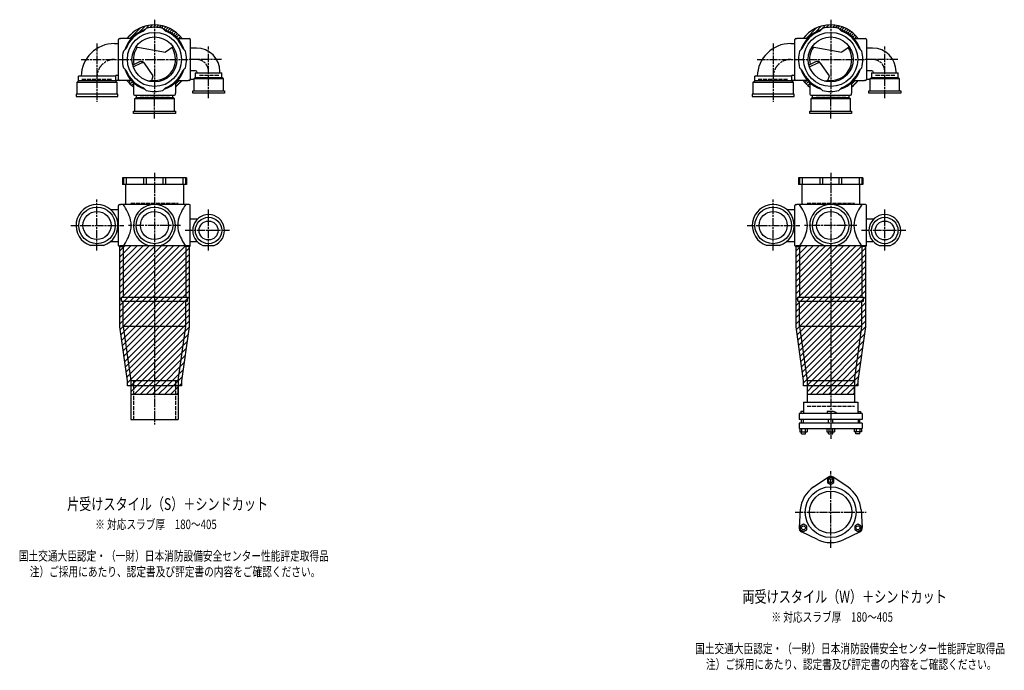
# Model space of a CAD drawing. Extents: x 0 to 8514, y -5332 to 622.
# Drawn here: x 5601 to 8514, y -2007 to -82 of the extents above; entities that cross this region are included whole.
import ezdxf

# ---------------------------------------------------------------- set-up
doc = ezdxf.new("R2010")
doc.units = 0
doc.header["$PDMODE"] = 35
doc.header["$PDSIZE"] = 2
doc.linetypes.add('ACAD_ISO02W100', pattern=[15, 12, -3])
doc.linetypes.add('ACAD_ISO08W100', pattern=[36, 24, -3, 6, -3])
for name, color, linetype in [('CENTER', 2, 'ACAD_ISO08W100'), ('DOTS', 1, 'CONTINUOUS'), ('HIDDEN', 2, 'ACAD_ISO02W100'), ('OBJECT', 4, 'CONTINUOUS'), ('SLIM', 2, 'CONTINUOUS')]:
    doc.layers.add(name, color=color, linetype=linetype)
doc.styles.get("Standard").update_dxf_attribs({"font": 'simplex.shx', "width": 0.75, "bigfont": 'bigfont.shx'})

msp = doc.modelspace()

# ---------------------------------------------------------------- linework, layer by layer
at = {"layer": 'CENTER'}
for p, q in [((6000, -82.5), (6000, -300)), ((8000, -82.5), (8000, -300)), ((5830, -152.8), (5830, -325)), ((6160, -315), (6160, -161.6)), ((7830, -152.8), (7830, -325)), ((8160, -315), (8160, -161.6)), ((5782.8, -200), (5900, -200)), ((5900, -200), (6100, -200)), ((6198.4, -200), (6100, -200)), ((7782.8, -200), (7900, -200)), ((7900, -200), (8100, -200)), ((8198.4, -200), (8100, -200)), ((6000, -375), (6000, -300)), ((8000, -375), (8000, -300)), ((6000, -535), (6000, -915)), ((8000, -535), (8000, -915)), ((5830, -765), (5830, -614)), ((7830, -765), (7830, -614)), ((6160, -765), (6160, -644)), ((8160, -765), (8160, -644)), ((5753, -691), (5909, -691)), ((6077, -691), (5923, -691)), ((7753, -691), (7909, -691)), ((8077, -691), (7923, -691)), ((6222, -706), (6091, -706)), ((8222, -706), (8091, -706)), ((6000, -915), (6000, -1280)), ((8000, -915), (8000, -1322)), ((8000, -1644), (8000, -1418)), ((7894.8, -1539), (8105.2, -1539))]:
    msp.add_line(p, q, dxfattribs=at)
for centre, radius, start, end in [((5882, -252), 52, 90, 180), ((6124, -236), 36, 0, 90), ((7882, -252), 52, 90, 180), ((8124, -236), 36, 0, 90)]:
    msp.add_arc(centre, radius, start, end, dxfattribs=at)
at = {"layer": 'DOTS'}
for p in [(6000, -200), (8000, -200), (6000, -750), (8000, -750)]:
    msp.add_point(p, dxfattribs=at)
at = {"layer": 'HIDDEN'}
for p, q in [((5785.5, -258), (5874.5, -258)), ((6190, -248), (6130, -248)), ((7785.5, -258), (7874.5, -258)), ((8190, -248), (8130, -248)), ((6044.5, -308), (5955.5, -308)), ((8044.5, -308), (7955.5, -308)), ((5930, -625), (6070, -625)), ((7930, -625), (8070, -625)), ((5937.5, -1150), (5937.5, -1265)), ((6062.5, -1150), (6062.5, -1265)), ((7930, -1225), (8070, -1225))]:
    msp.add_line(p, q, dxfattribs=at)
at = {"layer": 'OBJECT'}
for p, q in [((5967.6, -116), (5975.4, -108.2)), ((6032.4, -116), (6024.6, -108.2)), ((7967.6, -116), (7975.4, -108.2)), ((8032.4, -116), (8024.6, -108.2)), ((5894, -259), (5894, -141)), ((5897, -138), (5900, -138)), ((5931.4, -138), (5900, -138)), ((6068.6, -138), (6100, -138)), ((6100, -138), (6103, -138)), ((6106, -141), (6106, -259)), ((7894, -259), (7894, -141)), ((7897, -138), (7900, -138)), ((7931.4, -138), (7900, -138)), ((8068.6, -138), (8100, -138)), ((8100, -138), (8103, -138)), ((8106, -141), (8106, -259)), ((5882, -153), (5894, -153)), ((5916, -167.6), (5908.2, -175.4)), ((5944.8, -162.9), (6032.5, -178.1)), ((6055.2, -162.9), (6032.5, -178.1)), ((6084, -167.6), (6091.8, -175.4)), ((6124, -166.5), (6106, -166.5)), ((7882, -153), (7894, -153)), ((7916, -167.6), (7908.2, -175.4)), ((7944.8, -162.9), (8032.5, -178.1)), ((8055.2, -162.9), (8032.5, -178.1)), ((8084, -167.6), (8091.8, -175.4)), ((8124, -166.5), (8106, -166.5)), ((5916, -232.4), (5908.2, -224.6)), ((5955.3, -207.1), (5935.6, -216.6)), ((5937.3, -222.3), (5961.8, -210.4)), ((5996.6, -248.3), (5970.3, -211)), ((6084, -232.4), (6091.8, -224.6)), ((7916, -232.4), (7908.2, -224.6)), ((7955.3, -207.1), (7935.6, -216.6)), ((7937.3, -222.3), (7961.8, -210.4)), ((7996.6, -248.3), (7970.3, -211)), ((8084, -232.4), (8091.8, -224.6)), ((5775.5, -263), (5775.5, -250)), ((5884.5, -250), (5775.5, -250)), ((5884.5, -250), (5884.5, -263)), ((5900, -262), (5884.5, -262)), ((5887.5, -247), (5894, -247)), ((5931.4, -262), (5900, -262)), ((5992, -262), (5996.6, -248.3)), ((6068.6, -262), (6100, -262)), ((6103, -262), (6100, -262)), ((6121.5, -233.5), (6106, -233.5)), ((6116, -259), (6106, -259)), ((6116, -257), (6120.5, -253)), ((6204, -257), (6116, -257)), ((6116, -257), (6116, -293)), ((6120.5, -240), (6120.5, -253)), ((6120.5, -240), (6199.5, -240)), ((6120.5, -253), (6199.5, -253)), ((6126.5, -240), (6126.5, -238.5)), ((6193.5, -240), (6193.5, -236)), ((6199.5, -253), (6199.5, -240)), ((6204, -257), (6199.5, -253)), ((6204, -293), (6204, -257)), ((7775.5, -263), (7775.5, -250)), ((7884.5, -250), (7775.5, -250)), ((7884.5, -250), (7884.5, -263)), ((7900, -262), (7884.5, -262)), ((7887.5, -247), (7894, -247)), ((7931.4, -262), (7900, -262)), ((7992, -262), (7996.6, -248.3)), ((8068.6, -262), (8100, -262)), ((8103, -262), (8100, -262)), ((8121.5, -233.5), (8106, -233.5)), ((8116, -259), (8106, -259)), ((8116, -257), (8120.5, -253)), ((8204, -257), (8116, -257)), ((8116, -257), (8116, -293)), ((8120.5, -240), (8120.5, -253)), ((8120.5, -240), (8199.5, -240)), ((8120.5, -253), (8199.5, -253)), ((8126.5, -240), (8126.5, -238.5)), ((8193.5, -240), (8193.5, -236)), ((8199.5, -253), (8199.5, -240)), ((8204, -257), (8199.5, -253)), ((8204, -293), (8204, -257)), ((5771, -267), (5775.5, -263)), ((5771, -303), (5771, -267)), ((5771, -267), (5889, -267)), ((5884.5, -263), (5775.5, -263)), ((5889, -267), (5884.5, -263)), ((5889, -267), (5889, -303)), ((5938, -268.6), (5938, -300)), ((5967.6, -284), (5975.4, -291.8)), ((6032.4, -284), (6024.6, -291.8)), ((6062, -268.6), (6062, -300)), ((7771, -267), (7775.5, -263)), ((7771, -303), (7771, -267)), ((7771, -267), (7889, -267)), ((7884.5, -263), (7775.5, -263)), ((7889, -267), (7884.5, -263)), ((7889, -267), (7889, -303)), ((7938, -268.6), (7938, -300)), ((7967.6, -284), (7975.4, -291.8)), ((8032.4, -284), (8024.6, -291.8)), ((8062, -268.6), (8062, -300)), ((5768, -303), (5768, -310)), ((5892, -303), (5768, -303)), ((5768, -310), (5892, -310)), ((5892, -310), (5892, -303)), ((5938, -300), (5938, -303)), ((5941, -306), (6059, -306)), ((5941, -317), (5945.5, -313)), ((6059, -317), (5941, -317)), ((5941, -317), (5941, -353)), ((5945.5, -306), (5945.5, -313)), ((5945.5, -313), (6054.5, -313)), ((6054.5, -313), (6054.5, -306)), ((6059, -317), (6054.5, -313)), ((6059, -353), (6059, -317)), ((6062, -303), (6062, -300)), ((6113, -300), (6113, -293)), ((6113, -293), (6207, -293)), ((6207, -300), (6113, -300)), ((6207, -293), (6207, -300)), ((7768, -303), (7768, -310)), ((7892, -303), (7768, -303)), ((7768, -310), (7892, -310)), ((7892, -310), (7892, -303)), ((7938, -300), (7938, -303)), ((7941, -306), (8059, -306)), ((7941, -317), (7945.5, -313)), ((8059, -317), (7941, -317)), ((7941, -317), (7941, -353)), ((7945.5, -306), (7945.5, -313)), ((7945.5, -313), (8054.5, -313)), ((8054.5, -313), (8054.5, -306)), ((8059, -317), (8054.5, -313)), ((8059, -353), (8059, -317)), ((8062, -303), (8062, -300)), ((8113, -300), (8113, -293)), ((8113, -293), (8207, -293)), ((8207, -300), (8113, -300)), ((8207, -293), (8207, -300)), ((5938, -360), (5938, -353)), ((5938, -353), (6062, -353)), ((6062, -360), (5938, -360)), ((6062, -353), (6062, -360)), ((7938, -360), (7938, -353)), ((7938, -353), (8062, -353)), ((8062, -360), (7938, -360)), ((8062, -353), (8062, -360)), ((6095, -550), (5905, -550)), ((5905, -550), (5905, -570)), ((5908.2, -550), (5908.2, -570)), ((5916, -550), (5916, -570)), ((5967.6, -550), (5967.6, -570)), ((5975.4, -550), (5975.4, -570)), ((6024.6, -550), (6024.6, -570)), ((6032.4, -550), (6032.4, -570)), ((6084, -550), (6084, -570)), ((6091.8, -550), (6091.8, -570)), ((6095, -550), (6095, -570)), ((8095, -550), (7905, -550)), ((7905, -550), (7905, -570)), ((7908.2, -550), (7908.2, -570)), ((7916, -550), (7916, -570)), ((7967.6, -550), (7967.6, -570)), ((7975.4, -550), (7975.4, -570)), ((8024.6, -550), (8024.6, -570)), ((8032.4, -550), (8032.4, -570)), ((8084, -550), (8084, -570)), ((8091.8, -550), (8091.8, -570)), ((8095, -550), (8095, -570)), ((6095, -570), (5905, -570)), ((5914.5, -570), (5914.5, -629)), ((6085.5, -570), (6085.5, -629)), ((8095, -570), (7905, -570)), ((7914.5, -570), (7914.5, -629)), ((8085.5, -570), (8085.5, -629)), ((5894, -750), (5894, -632)), ((5897, -629), (5900, -629)), ((6100, -629), (5900, -629)), ((6103, -629), (6100, -629)), ((6106, -750), (6106, -632)), ((7894, -750), (7894, -632)), ((7897, -629), (7900, -629)), ((8100, -629), (7900, -629)), ((8103, -629), (8100, -629)), ((8106, -750), (8106, -632)), ((5870.4, -644), (5894, -644)), ((7870.4, -644), (7894, -644)), ((6127, -672.5), (6106, -672.5)), ((8127, -672.5), (8106, -672.5)), ((5849.1, -750), (5810.9, -750)), ((5870.4, -738), (5894, -738)), ((5900, -753), (5897, -753)), ((5897.5, -750), (6102.5, -750)), ((5897.5, -990.7), (5897.5, -750)), ((5900, -753), (5907.5, -753)), ((5907.5, -753), (5907.5, -903)), ((5980.9, -750), (6019.1, -750)), ((6100, -753), (6092.5, -753)), ((6092.5, -753), (6092.5, -903)), ((6100, -753), (6103, -753)), ((6102.5, -750), (6102.5, -990.7)), ((6127, -739.5), (6106, -739.5)), ((6143.5, -750), (6176.5, -750)), ((7849.1, -750), (7810.9, -750)), ((7870.4, -738), (7894, -738)), ((7900, -753), (7897, -753)), ((7897.5, -750), (8102.5, -750)), ((7897.5, -990.7), (7897.5, -750)), ((7900, -753), (7907.5, -753)), ((7907.5, -753), (7907.5, -903)), ((7980.9, -750), (8019.1, -750)), ((8100, -753), (8092.5, -753)), ((8092.5, -753), (8092.5, -903)), ((8100, -753), (8103, -753)), ((8102.5, -750), (8102.5, -990.7)), ((8127, -739.5), (8106, -739.5)), ((8143.5, -750), (8176.5, -750)), ((5902.5, -915), (5902.5, -903)), ((5902.5, -903), (6097.5, -903)), ((5902.5, -915), (6097.5, -915)), ((5907.5, -990), (5907.5, -915)), ((6092.5, -990), (6092.5, -915)), ((6097.5, -915), (6097.5, -903)), ((7902.5, -915), (7902.5, -903)), ((7902.5, -903), (8097.5, -903)), ((7902.5, -915), (8097.5, -915)), ((7907.5, -990), (7907.5, -915)), ((8092.5, -990), (8092.5, -915)), ((8097.5, -915), (8097.5, -903)), ((6092.5, -990), (5907.5, -990)), ((5907.5, -990), (5930, -1150)), ((6070, -1150), (6092.5, -990)), ((8092.5, -990), (7907.5, -990)), ((7907.5, -990), (7930, -1150)), ((8070, -1150), (8092.5, -990)), ((5920, -1150.7), (5897.5, -990.7)), ((6102.5, -990.7), (6080, -1150.7)), ((7920, -1150.7), (7897.5, -990.7)), ((8102.5, -990.7), (8080, -1150.7)), ((5920, -1165), (5920, -1150.7)), ((5930, -1150), (5930, -1265)), ((5930, -1150), (6070, -1150)), ((6070, -1150), (6070, -1265)), ((6080, -1150.7), (6080, -1165)), ((7920, -1165), (7920, -1150.7)), ((7930, -1150), (7930, -1214)), ((7930, -1150), (8070, -1150)), ((8070, -1150), (8070, -1214)), ((8080, -1150.7), (8080, -1165)), ((6080, -1165), (5920, -1165)), ((5930, -1165), (5930, -1190)), ((5930, -1190), (6070, -1190)), ((6070, -1190), (6070, -1165)), ((8080, -1165), (7920, -1165)), ((7930, -1165), (7930, -1190)), ((7930, -1190), (8070, -1190)), ((8070, -1190), (8070, -1165)), ((7919.5, -1214), (8080.5, -1214)), ((7919.5, -1214), (7919.5, -1247)), ((8080.5, -1214), (8080.5, -1247)), ((8093.5, -1247), (7906.5, -1247)), ((7906.5, -1247), (7906.5, -1265)), ((7911.5, -1241), (7911.5, -1247)), ((7919.5, -1241), (7911.5, -1241)), ((7990, -1241), (7990, -1247)), ((8008.5, -1241), (7990, -1241)), ((8016.5, -1244.5), (8008.5, -1241)), ((8016.5, -1244.5), (8016.5, -1247)), ((8080.5, -1241), (8088.5, -1241)), ((8088.5, -1241), (8088.5, -1247)), ((8093.5, -1247), (8093.5, -1265)), ((5930, -1265), (6070, -1265)), ((8093.5, -1265), (7906.5, -1265)), ((8093.5, -1275.5), (7906.5, -1275.5)), ((7906.5, -1275.5), (7906.5, -1291.5)), ((7913.5, -1275.5), (7913.5, -1265)), ((7918.5, -1265), (7918.5, -1275.5)), ((7994, -1275.5), (7994, -1265)), ((8006, -1275.5), (8006, -1265)), ((8081.5, -1265), (8081.5, -1275.5)), ((8086.5, -1275.5), (8086.5, -1265)), ((8093.5, -1275.5), (8093.5, -1291.5)), ((7906.5, -1291.5), (8093.5, -1291.5)), ((7908.5, -1291.5), (7908.5, -1301.5)), ((7908.5, -1301.5), (7930.4, -1301.5)), ((7913.5, -1307), (7913.5, -1301.5)), ((7913.5, -1307), (7925.5, -1307)), ((7914, -1291.5), (7914, -1301.5)), ((7924.9, -1291.5), (7924.9, -1301.5)), ((7925.5, -1307), (7925.5, -1301.5)), ((7930.4, -1291.5), (7930.4, -1301.5)), ((7989, -1291.5), (7989, -1301.5)), ((7989, -1301.5), (8011, -1301.5)), ((7994, -1307), (7994, -1301.5)), ((7994, -1307), (8006, -1307)), ((7994.5, -1291.5), (7994.5, -1301.5)), ((8005.5, -1291.5), (8005.5, -1301.5)), ((8006, -1307), (8006, -1301.5)), ((8011, -1291.5), (8011, -1301.5)), ((8069.6, -1291.5), (8069.6, -1301.5)), ((8091.5, -1301.5), (8069.6, -1301.5)), ((8074.5, -1307), (8074.5, -1301.5)), ((8086.5, -1307), (8074.5, -1307)), ((8075.1, -1291.5), (8075.1, -1301.5)), ((8086, -1291.5), (8086, -1301.5)), ((8086.5, -1307), (8086.5, -1301.5)), ((8091.5, -1291.5), (8091.5, -1301.5)), ((7949.5, -1464.5), (7992.7, -1435.2)), ((8050.5, -1464.5), (8007.3, -1435.2)), ((7910.2, -1532.5), (7906.5, -1584.6)), ((8089.8, -1532.5), (8093.5, -1584.6)), ((7960.7, -1620), (7913.8, -1597.2)), ((8039.3, -1620), (8086.2, -1597.2))]:
    msp.add_line(p, q, dxfattribs=at)
for centre, radius in [((6000, -200), 80), ((6000, -200), 66.5), ((8000, -200), 80), ((8000, -200), 66.5), ((5830, -691), 54), ((6000, -691), 54), ((7830, -691), 54), ((8000, -691), 54), ((5830, -691), 41.5), ((6000, -691), 41.5), ((6160, -706), 39), ((7830, -691), 41.5), ((8000, -691), 41.5), ((8160, -706), 39), ((6160, -706), 28), ((8160, -706), 28), ((8000, -1539), 75), ((8000, -1539), 62.5)]:
    msp.add_circle(centre, radius, dxfattribs=at)
for centre, radius, start, end in [((6000, -200), 92.5, 107.8019, 162.1981), ((6000, -200), 90, 111.0836, 158.9164), ((6000, -200), 102.5, 37.2201, 142.7799), ((6000, -200), 95, 75, 105), ((6000, -200), 92.5, 17.8019, 72.1981), ((6000, -200), 90, 21.0836, 68.9164), ((8000, -200), 92.5, 107.8019, 162.1981), ((8000, -200), 90, 111.0836, 158.9164), ((8000, -200), 102.5, 37.2201, 142.7799), ((8000, -200), 95, 75, 105), ((8000, -200), 92.5, 17.8019, 72.1981), ((8000, -200), 90, 21.0836, 68.9164), ((5897, -141), 3, 90, 180), ((6103, -141), 3, 0, 90), ((7897, -141), 3, 90, 180), ((8103, -141), 3, 0, 90), ((5882, -252), 99, 90, 178.8424), ((6000, -200), 62.5, 144.4239, 193.7175), ((6000, -200), 62.5, 262.6411, 33.9268), ((6124, -236), 69.5, 0, 90), ((7882, -252), 99, 90, 178.8424), ((8000, -200), 62.5, 144.4239, 193.7175), ((8000, -200), 62.5, 262.6411, 33.9268), ((8124, -236), 69.5, 0, 90), ((6000, -200), 95, 165, 195), ((6000, -200), 95, 345, 15), ((8000, -200), 95, 165, 195), ((8000, -200), 95, 345, 15), ((6000, -200), 92.5, 197.8019, 252.1981), ((6000, -200), 90, 201.0836, 248.9164), ((5960.5, -217.9), 12, 35.1488, 115.8288), ((5965.2, -217.6), 8, 35.1488, 115.8288), ((6000, -200), 92.5, 287.8019, 342.1981), ((6000, -200), 90, 291.0836, 338.9164), ((8000, -200), 92.5, 197.8019, 252.1981), ((8000, -200), 90, 201.0836, 248.9164), ((7960.5, -217.9), 12, 35.1488, 115.8288), ((7965.2, -217.6), 8, 35.1488, 115.8288), ((8000, -200), 92.5, 287.8019, 342.1981), ((8000, -200), 90, 291.0836, 338.9164), ((5887.5, -250), 3, 90, 180), ((5897, -259), 3, 180, 270), ((6000, -200), 102.5, 217.2201, 232.7799), ((5973.9, -173.8), 90, 274.218, 281.603), ((6000, -200), 102.5, 307.2201, 322.7799), ((6103, -259), 3, 270, 0), ((6121.5, -238.5), 5, 0, 90), ((7887.5, -250), 3, 90, 180), ((7897, -259), 3, 180, 270), ((8000, -200), 102.5, 217.2201, 232.7799), ((7973.9, -173.8), 90, 274.218, 281.603), ((8000, -200), 102.5, 307.2201, 322.7799), ((8103, -259), 3, 270, 0), ((8121.5, -238.5), 5, 0, 90), ((5941, -303), 3, 180, 270), ((6000, -200), 95, 255, 285), ((6059, -303), 3, 270, 0), ((7941, -303), 3, 180, 270), ((8000, -200), 95, 255, 285), ((8059, -303), 3, 270, 0), ((5830, -691), 62, 287.8966, 252.1034), ((5897, -632), 3, 90, 180), ((5785.6, -715.6), 149.6, 15.7788, 35.3937), ((6000, -691), 62, 287.8966, 252.1034), ((6214.4, -715.6), 149.6, 144.6063, 164.2212), ((6103, -632), 3, 0, 90), ((7830, -691), 62, 287.8966, 252.1034), ((7897, -632), 3, 90, 180), ((7785.6, -715.6), 149.6, 15.7788, 35.3937), ((8000, -691), 62, 287.8966, 252.1034), ((8214.4, -715.6), 149.6, 144.6063, 164.2212), ((8103, -632), 3, 0, 90), ((6160, -706), 47, 290.582, 249.418), ((8160, -706), 47, 290.582, 249.418), ((5860.9, -691), 70.5, 346.8427, 13.1573), ((6139.1, -691), 70.5, 166.8427, 193.1573), ((7860.9, -691), 70.5, 346.8427, 13.1573), ((8139.1, -691), 70.5, 166.8427, 193.1573), ((5785.6, -666.4), 149.6, 324.6063, 344.2212), ((6214.4, -666.4), 149.6, 195.7788, 215.3937), ((7785.6, -666.4), 149.6, 324.6063, 344.2212), ((8214.4, -666.4), 149.6, 195.7788, 215.3937), ((5897, -750), 3, 180, 270), ((6103, -750), 3, 270, 0), ((7897, -750), 3, 180, 270), ((8103, -750), 3, 270, 0), ((8000, -1446), 13, 55.8894, 124.1106), ((8000, -1539), 90, 124.1106, 175.8894), ((8000, -1539), 90, 4.1106, 55.8894), ((7919.5, -1585.5), 13, 175.8894, 244.1106), ((8080.5, -1585.5), 13, 295.8894, 4.1106), ((8000, -1539), 90, 244.1106, 295.8894)]:
    msp.add_arc(centre, radius, start, end, dxfattribs=at)
at = {"layer": 'SLIM'}
for p, q in [((5927.3, -138), (5959.4, -105.9)), ((5955.2, -119.1), (5973.2, -101.1)), ((5971.1, -112.1), (5984.6, -98.7)), ((5986.2, -106), (5994.6, -97.6)), ((5996.1, -105.1), (6000, -101.2)), ((6000, -101.2), (6003.7, -97.6)), ((6005.1, -105.1), (6012, -98.2)), ((6013.2, -105.9), (6019.8, -99.4)), ((6020.8, -107.3), (6027, -101.1)), ((6026.7, -110.4), (6033.9, -103.3)), ((6032.7, -113.5), (6040.3, -105.8)), ((6039, -116.1), (6046.5, -108.6)), ((6044.9, -119.1), (6052.3, -111.8)), ((6050.5, -122.5), (6057.7, -115.3)), ((7927.3, -138), (7959.4, -105.9)), ((7955.2, -119.1), (7973.2, -101.1)), ((7971.1, -112.1), (7984.6, -98.7)), ((7986.2, -106), (7994.6, -97.6)), ((7996.1, -105.1), (8000, -101.2)), ((8000, -101.2), (8003.7, -97.6)), ((8005.1, -105.1), (8012, -98.2)), ((8013.2, -105.9), (8019.8, -99.4)), ((8020.8, -107.3), (8027, -101.1)), ((8026.7, -110.4), (8033.9, -103.3)), ((8032.7, -113.5), (8040.3, -105.8)), ((8039, -116.1), (8046.5, -108.6)), ((8044.9, -119.1), (8052.3, -111.8)), ((8050.5, -122.5), (8057.7, -115.3)), ((5918.6, -137.7), (5937.7, -118.6)), ((6055.8, -126.2), (6062.9, -119.1)), ((6060.8, -130.3), (6067.8, -123.2)), ((6065.4, -134.6), (6072.5, -127.5)), ((6071, -138), (6076.8, -132.2)), ((6080, -138), (6080.9, -137.1)), ((7918.6, -137.7), (7937.7, -118.6)), ((8055.8, -126.2), (8062.9, -119.1)), ((8060.8, -130.3), (8067.8, -123.2)), ((8065.4, -134.6), (8072.5, -127.5)), ((8071, -138), (8076.8, -132.2)), ((8080, -138), (8080.9, -137.1)), ((5919.1, -262.9), (5920, -262)), ((5923.2, -267.8), (5929, -262)), ((6062, -272.7), (6072.7, -262)), ((7919.1, -262.9), (7920, -262)), ((7923.2, -267.8), (7929, -262)), ((8062, -272.7), (8072.7, -262)), ((5927.5, -272.5), (5934.6, -265.4)), ((5932.2, -276.8), (5938, -271)), ((5937.1, -280.9), (5938, -280)), ((6062.3, -281.4), (6081.4, -262.3)), ((7927.5, -272.5), (7934.6, -265.4)), ((7932.2, -276.8), (7938, -271)), ((7937.1, -280.9), (7938, -280)), ((8062.3, -281.4), (8081.4, -262.3)), ((5897.5, -766.1), (5913.6, -750)), ((5897.5, -784), (5931.5, -750)), ((5897.5, -802), (5949.5, -750)), ((5897.5, -819.9), (5967.4, -750)), ((5897.5, -837.9), (5985.4, -750)), ((5897.5, -855.9), (6003.4, -750)), ((5897.5, -873.8), (6021.3, -750)), ((5897.5, -891.8), (6039.3, -750)), ((5897.5, -909.7), (6057.2, -750)), ((5897.5, -927.7), (6075.2, -750)), ((5897.5, -945.7), (6093.2, -750)), ((7897.5, -766.1), (7913.6, -750)), ((7897.5, -784), (7931.5, -750)), ((7897.5, -802), (7949.5, -750)), ((7897.5, -819.9), (7967.4, -750)), ((7897.5, -837.9), (7985.4, -750)), ((7897.5, -855.9), (8003.4, -750)), ((7897.5, -873.8), (8021.3, -750)), ((7897.5, -891.8), (8039.3, -750)), ((7897.5, -909.7), (8057.2, -750)), ((7897.5, -927.7), (8075.2, -750)), ((7897.5, -945.7), (8093.2, -750)), ((5897.5, -963.6), (6102.5, -758.6)), ((5897.5, -981.6), (6102.5, -776.6)), ((7897.5, -963.6), (8102.5, -758.6)), ((7897.5, -981.6), (8102.5, -776.6)), ((5898.6, -998.4), (6102.5, -794.5)), ((5900.8, -1014.2), (6102.5, -812.5)), ((7898.6, -998.4), (8102.5, -794.5)), ((7900.8, -1014.2), (8102.5, -812.5)), ((5903, -1029.9), (6102.5, -830.5)), ((7903, -1029.9), (8102.5, -830.5)), ((5905.2, -1045.7), (6102.5, -848.4)), ((5907.4, -1061.4), (6102.5, -866.4)), ((7905.2, -1045.7), (8102.5, -848.4)), ((7907.4, -1061.4), (8102.5, -866.4)), ((5909.7, -1077.2), (6102.5, -884.3)), ((5911.9, -1092.9), (6102.5, -902.3)), ((7909.7, -1077.2), (8102.5, -884.3)), ((7911.9, -1092.9), (8102.5, -902.3)), ((5914.1, -1108.7), (6102.5, -920.3)), ((7914.1, -1108.7), (8102.5, -920.3)), ((5916.3, -1124.4), (6102.5, -938.2)), ((5918.5, -1140.2), (6102.5, -956.2)), ((7916.3, -1124.4), (8102.5, -938.2)), ((7918.5, -1140.2), (8102.5, -956.2)), ((5920, -1156.6), (6102.5, -974.1)), ((7920, -1156.6), (8102.5, -974.1)), ((5929.6, -1165), (6102.3, -992.3)), ((5947.6, -1165), (6099.3, -1013.2)), ((7929.6, -1165), (8102.3, -992.3)), ((7947.6, -1165), (8099.3, -1013.2)), ((5965.5, -1165), (6096.4, -1034.1)), ((7965.5, -1165), (8096.4, -1034.1)), ((5983.5, -1165), (6093.5, -1055)), ((6001.4, -1165), (6090.5, -1075.9)), ((7983.5, -1165), (8093.5, -1055)), ((8001.4, -1165), (8090.5, -1075.9)), ((6019.4, -1165), (6087.6, -1096.8)), ((8019.4, -1165), (8087.6, -1096.8)), ((6037.4, -1165), (6084.6, -1117.7)), ((8037.4, -1165), (8084.6, -1117.7)), ((6055.3, -1165), (6081.7, -1138.6)), ((6073.3, -1165), (6080, -1158.3)), ((8055.3, -1165), (8081.7, -1138.6)), ((8073.3, -1165), (8080, -1158.3)), ((5930, -1182.6), (5947.6, -1165)), ((5940.5, -1190), (5965.5, -1165)), ((5958.5, -1190), (5983.5, -1165)), ((5976.4, -1190), (6001.4, -1165)), ((5994.4, -1190), (6019.4, -1165)), ((6012.4, -1190), (6037.4, -1165)), ((6030.3, -1190), (6055.3, -1165)), ((6048.3, -1190), (6070, -1168.3)), ((6066.2, -1190), (6070, -1186.2)), ((7930, -1182.6), (7947.6, -1165)), ((7940.5, -1190), (7965.5, -1165)), ((7958.5, -1190), (7983.5, -1165)), ((7976.4, -1190), (8001.4, -1165)), ((7994.4, -1190), (8019.4, -1165)), ((8012.4, -1190), (8037.4, -1165)), ((8030.3, -1190), (8055.3, -1165)), ((8048.3, -1190), (8070, -1168.3)), ((8066.2, -1190), (8070, -1186.2))]:
    msp.add_line(p, q, dxfattribs=at)
for points in [[(7990.5, -1451.5), (8000, -1457), (8009.5, -1451.5), (8009.5, -1440.5), (8000, -1435), (7990.5, -1440.5)], [(7929, -1591), (7929, -1580), (7919.5, -1574.5), (7910, -1580), (7910, -1591), (7919.5, -1596.5)], [(8080.5, -1574.5), (8071, -1580), (8071, -1591), (8080.5, -1596.5), (8090, -1591), (8090, -1580)]]:
    msp.add_lwpolyline(points, close=True, dxfattribs=at)
for centre in [(8000, -1446), (7919.5, -1585.5), (8080.5, -1585.5)]:
    msp.add_circle(centre, 6, dxfattribs=at)

# ---------------------------------------------------------------- texts
at = {"layer": 'SLIM', "width": 0.75}
for s, height, p in [('片受けスタイル（S）＋シンドカット', 35, (5741.6, -1532.5)), ('※ 対応スラブ厚\u3000180～405', 28, (5824.6, -1589)), ('国土交通大臣認定・（一財）日本消防設備安全センター性能評定取得品', 28, (5598.9, -1682.3)), ('注）ご採用にあたり、認定書及び評定書の内容をご確認ください。', 28, (5631.1, -1729)), ('両受けスタイル（W）＋シンドカット', 35, (7739.1, -1806.5)), ('※ 対応スラブ厚\u3000180～405', 28, (7824.6, -1863)), ('国土交通大臣認定・（一財）日本消防設備安全センター性能評定取得品', 28, (7598.9, -1956.3)), ('注）ご採用にあたり、認定書及び評定書の内容をご確認ください。', 28, (7631.1, -2003))]:
    msp.add_text(s, height=height, dxfattribs=at).set_placement(p)

doc.saveas('drawing.dxf')
